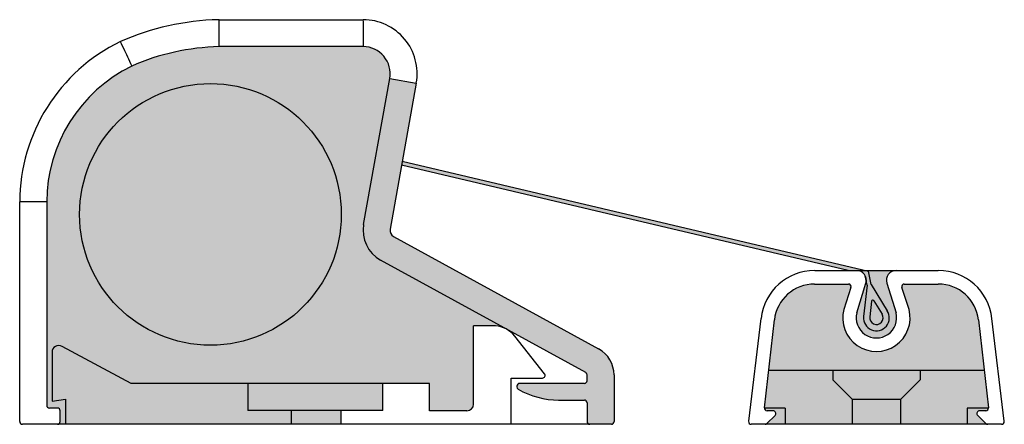
# Model space of a CAD drawing. Units: millimetres. Extents: x 18 to 201, y 106 to 244.
# Drawn here: x 128 to 201, y 113 to 143 of the extents above; entities that cross this region are included whole.
import ezdxf

# ---------------------------------------------------------------- set-up
doc = ezdxf.new("R2010")
doc.units = ezdxf.units.MM
for name, color, linetype in [('AJ_309', 7, 'Continuous'), ('D000005', 7, 'Continuous'), ('DV4_Default', 7, 'Continuous'), ('DV4_Standard', 7, 'Continuous'), ('Standard', 7, 'Continuous')]:
    doc.layers.add(name, color=color, linetype=linetype)

# ---------------------------------------------------------------- blocks, each defined once
blk = doc.blocks.new('SE3')
at = {"layer": 'DV4_Standard', "linetype": 'Continuous'}
h = blk.add_hatch(color=7, dxfattribs=at)
edge = h.paths.add_edge_path()
edge.add_line((136.4996220848995, 116.1847119909267), (145.1584832680101, 116.1847119908834))
edge.add_line((145.1584832680101, 116.1847119908834), (155.1584832680101, 116.1847119908834))
edge.add_line((155.1584832680101, 116.1847119908834), (158.6216148163878, 116.1847119909214))
edge.add_line((158.6216148163878, 116.1847119909214), (158.6216148163878, 114.1554199366635))
edge.add_line((158.6216148163878, 114.1554199366635), (161.3821560292006, 114.1554199366635))
edge.add_arc((161.3821560292006, 114.6554199366635), 0.4999999999999987, 270, 360)
edge.add_line((161.8821560292006, 114.6554199366635), (161.8821560292006, 120.452006656143))
edge.add_line((161.8821560292006, 120.452006656143), (163.5050459284408, 120.452006656143))
edge.add_arc((163.363261263866, 118.4570387093099), 2, 62.51497942020342, 85.9347585693692, ccw=False)
edge.add_line((164.2862946581965, 120.2313017543376), (154.9880865711414, 125.3370949396131))
edge.add_arc((156.1913956068975, 127.5284523646964), 2.5, 169.8532894405788, 241.22811491669302, ccw=False)
edge.add_line((153.730495895493, 127.9688755820786), (155.6696610592098, 138.8041149686885))
edge.add_arc((153.7009412900862, 139.1564535425941), 2.000000000000017, 349.8532894405797, 450.0000349374534)
edge.add_line((153.700940070539, 141.1564535425938), (143.0291262514536, 141.1564470352034))
edge.add_arc((143.4197818150321, 124.0444330136989), 17.1164726401651, 91.30779624959034, 113.674374198915)
edge.add_arc((141.5332896900795, 129.5885614795233), 11.29243296384761, 116.2042427666892, 179.7379939225609)
edge.add_line((130.2409747947831, 129.6402001129301), (130.2409839930415, 114.5554465569426))
edge.add_arc((130.4409839930414, 114.555446678897), 0.2000000000000005, 179.9999999999471, 270)
edge.add_line((130.4409839930414, 114.355446678897), (131.0409848666972, 114.3554466788972))
edge.add_arc((131.0409848666972, 114.1554466788972), 0.1999999999999988, 0, 90, ccw=False)
edge.add_line((131.2409848666972, 114.1554466788972), (131.2409848666965, 113.3554466788972))
edge.add_arc((131.0409848666965, 113.3554466788972), 0.1999999999999988, 270, 360, ccw=False)
edge.add_line((131.0409848666965, 113.1554466788972), (131.6409848666957, 113.1554220098157))
edge.add_line((131.6409848666957, 113.1554220098157), (131.640984866697, 115.0195814294394))
edge.add_line((131.640984866697, 115.0195814294394), (130.6409821942316, 114.859817688868))
edge.add_line((130.6409821942316, 114.859817688868), (130.6409821942314, 118.4941831817072))
edge.add_arc((131.1409821942314, 118.4941831817073), 0.5, 61.76929578125578, 180.0000000000032, ccw=False)
edge.add_line((131.3774936834544, 118.9347082269266), (136.4996220848995, 116.1847119909267))
h = blk.add_hatch(color=7, dxfattribs=at)
edge = h.paths.add_edge_path()
edge.add_line((155.6992156646165, 127.6165370081728), (157.6383808283334, 138.4517763947827))
edge.add_line((157.6383808283334, 138.4517763947827), (155.6696610592098, 138.8041149686885))
edge.add_line((155.6696610592098, 138.8041149686885), (153.730495895493, 127.9688755820786))
edge.add_arc((156.1913956068975, 127.5284523646964), 2.5, 169.8532894405788, 241.228114916693)
edge.add_line((154.9880865711414, 125.3370949396131), (164.2862946581966, 120.2313017543376))
edge.add_line((164.2862946581965, 120.2313017543376), (164.3650367372462, 120.1880632328029))
edge.add_line((164.3650367372462, 120.1880632328029), (170.1934476435818, 116.9875905817355))
edge.add_arc((170.0971829207213, 116.8122819877288), 0.2000000000000128, 3.4937406894641754e-05, 61.228114916745994, ccw=False)
edge.add_line((170.2971829207212, 116.8122821096834), (170.2971831819584, 116.3838649430474))
edge.add_arc((170.0971831819583, 116.3838649430474), 0.2, 270, 360, ccw=False)
edge.add_line((170.0971831819583, 116.1838649430474), (165.2971851505602, 116.1838649430474))
edge.add_arc((165.2971851505601, 115.9838649430474), 0.2000000000000023, 90, 180)
edge.add_line((165.0971851505601, 115.9838649430474), (165.0971851505602, 115.9279211847076))
edge.add_arc((165.2971851505601, 115.9279211847076), 0.2000000000000005, 180, 240.0495440276921)
edge.add_arc((168.1910064045158, 120.9501908636632), 5.996325920615749, 240.0495440276871, 270)
edge.add_line((168.1910064045158, 114.9538649430474), (170.0971850286104, 114.9538649430474))
edge.add_arc((170.0971850286104, 114.7538607771888), 0.2000000000000005, 0, 90, ccw=False)
edge.add_line((170.2971850286104, 114.7538607771888), (170.2971850286104, 113.3554425130454))
edge.add_arc((170.4971850286104, 113.3554425130454), 0.1999999999999988, 180, 270)
edge.add_line((170.4971850286104, 113.1554425130454), (172.0971851505601, 113.1554466789041))
edge.add_arc((172.0971850286056, 113.3554466789041), 0.2000000000000013, 270.000034937411, 360)
edge.add_line((172.2971850286056, 113.3554466789041), (172.2971829207208, 116.8122833292289))
edge.add_arc((170.0971829207213, 116.8122819877288), 2.200000000000004, 3.493740472887782e-05, 61.22811491669806)
edge.add_line((171.1560948721864, 118.7406765218023), (155.9507337997462, 127.0901808796797))
edge.add_arc((156.1913956068974, 127.5284523646964), 0.4999999999999976, 169.8532894405788, 241.2281149166912, ccw=False)
for points in [[(190.9554324487526, 124.5560073432587), (156.6028563240068, 132.668548873032), (156.5497318511362, 132.3717116610144), (189.6500470895031, 124.5560073432587)], [(189.9423101518395, 115.0060073432587), (193.5423101518394, 115.0060073432587), (195.0048101518394, 116.4685073432587), (195.0048101518394, 117.1560073431958), (188.5048101518395, 117.1560073431958), (188.5048101518394, 116.4435073432587)], [(145.1578236650874, 114.1825070778555), (155.1578236650874, 114.1825070778555), (155.1578236650874, 116.1825070778555), (145.15848326801, 116.1847119908834)], [(193.5423101518394, 115.0060073432587), (189.9423101518395, 115.0060073432587), (189.9423101518395, 113.1560073432587), (193.5423101518394, 113.1560073432587)], [(152.0703251418288, 114.1825070778555), (148.3703251418288, 114.1825070778555), (148.3703251418288, 113.1554322109115), (152.0703251404755, 113.1554344670706)]]:
    blk.add_hatch(color=7, dxfattribs=at).paths.add_polyline_path(points)
h = blk.add_hatch(color=7, dxfattribs=at)
edge = h.paths.add_edge_path()
edge.add_arc((190.2820044161364, 123.8356377204534), 0.7203696228052701, -17.218453519868092, 90, ccw=False)
edge.add_line((190.9700892857845, 123.6223969982122), (190.2885565285867, 121.4232280333517))
edge.add_arc((191.7429117000519, 121.0560073432587), 1.500000000000002, 165.8291702320217, 374.1708297679785)
edge.add_line((193.1972668715171, 121.4232280333517), (192.5157341143193, 123.6223969982122))
edge.add_arc((193.2038189839676, 123.8356377204535), 0.7203696228054307, 90, 197.2184535198691, ccw=False)
edge.add_line((193.2038189839676, 124.5560073432589), (190.2820044161364, 124.5560073432587))
edge = h.paths.add_edge_path()
edge.add_line((191.3809035717505, 122.2743727590137), (191.2481185653379, 121.1279784797817))
edge.add_arc((191.7429117000519, 121.0560073432587), 0.4999998807514947, 171.7239681472431, 392.2422500578145)
edge.add_line((192.1658115950605, 121.3227573377352), (191.5569114055367, 122.3133466308546))
edge.add_arc((191.4756526736769, 122.2633981228568), 0.09538257154558767, 31.5784106514628, 173.3929641361402)
h = blk.add_hatch(color=7, dxfattribs=at)
edge = h.paths.add_edge_path()
edge.add_line((191.0678928129167, 123.4697341193173), (190.7985045778132, 121.1416199736731))
edge.add_arc((191.7471203993223, 121.0393640709284), 0.9541112338001115, 173.8475663673261, 393.7769389369906)
edge.add_line((192.5401855818991, 121.5698128079879), (191.3626168293152, 123.5260654153364))
edge.add_line((191.3626168293152, 123.5260654153364), (191.1544421406288, 124.5090101578276))
edge.add_line((191.1544421406288, 124.5090101578276), (190.8609520006528, 124.4468528300746))
edge.add_line((190.8609520006528, 124.4468528300746), (191.0678928129167, 123.4697341193173))
edge = h.paths.add_edge_path()
edge.add_arc((191.7429117000519, 121.0560073432587), 0.4999998807514947, 171.7239681472431, 392.2422500578145)
edge.add_line((192.1658115950605, 121.3227573377352), (191.5569114055367, 122.3133466308546))
edge.add_arc((191.4756526736769, 122.2633981228568), 0.09538257154558767, 31.5784106514628, 173.3929641361402)
edge.add_line((191.3809035717505, 122.2743727590137), (191.2481185653379, 121.1279784797817))
h = blk.add_hatch(color=7, dxfattribs=at)
edge = h.paths.add_edge_path()
edge.add_line((188.5048101518394, 117.1560073431958), (195.0048101518394, 117.1560073431958))
edge.add_line((195.0048101518394, 117.1560073431958), (199.7300979859407, 117.1560073431958))
edge.add_line((199.7300979859407, 117.1560073431958), (199.3040232866409, 120.8956169845624))
edge.add_arc((196.3233077196112, 120.5560073432587), 2.999999999999996, 6.499999999999538, 90)
edge.add_line((196.3233077196112, 123.5560073432587), (193.8068367188968, 123.5560073432587))
edge.add_arc((193.8068367188968, 123.366389414436), 0.1896179288227159, 90, 198.2383418977478)
edge.add_line((193.6267446588266, 123.3070445845796), (194.1668369858273, 121.668041826747))
edge.add_arc((191.7429117000519, 121.0560073432587), 2.500000000000003, -194.1708297679786, 14.17082976797849, ccw=False)
edge.add_line((189.3189864142765, 121.668041826747), (189.8590787412772, 123.3070445845796))
edge.add_arc((189.6789866812069, 123.366389414436), 0.1896179288227093, 341.761658102248, 450)
edge.add_line((189.6789866812069, 123.5560073432587), (187.1613125840674, 123.5560073432587))
edge.add_arc((187.1613125840674, 120.5560073432587), 3, 90, 173.5000000000001)
edge.add_line((184.1805970170376, 120.8956169845624), (183.7545223177378, 117.1560073431958))
edge.add_line((183.7545223177378, 117.1560073431958), (188.5048101518394, 117.1560073431958))
h = blk.add_hatch(color=7, dxfattribs=at)
edge = h.paths.add_edge_path()
edge.add_line((191.3809035717505, 122.2743727590137), (191.2481185653379, 121.1279784797817))
edge.add_arc((191.7429117000519, 121.0560073432587), 0.4999998807514947, 171.7239681472431, 392.2422500578145)
edge.add_line((192.1658115950605, 121.3227573377352), (191.5569114055367, 122.3133466308546))
edge.add_arc((191.4756526736769, 122.2633981228568), 0.09538257154558767, 31.5784106514628, 173.3929641361402)
h = blk.add_hatch(color=7, dxfattribs=at)
edge = h.paths.add_edge_path()
edge.add_line((131.640984866697, 115.0195814294394), (131.640984866697, 113.1554199366635))
edge.add_line((131.640984866697, 113.1554199366635), (148.3703251404769, 113.1554322109115))
edge.add_line((148.3703251404768, 113.1554322109115), (148.3703251418288, 114.1825070778555))
edge.add_line((148.3703251418288, 114.1825070778555), (145.1578236650874, 114.1825070778555))
edge.add_line((145.1578236650874, 114.1825070778555), (145.1578236650874, 116.1825070778555))
edge.add_line((145.1578236650874, 116.1825070778555), (136.4996220848995, 116.1847119909267))
edge.add_line((136.4996220848995, 116.1847119909267), (131.3774936834544, 118.9347082269266))
edge.add_arc((131.1409821942314, 118.4941831817073), 0.5, 61.76929578125575, 180.0000000000033)
edge.add_line((130.6409821942314, 118.4941831817072), (130.6409821942316, 114.859817688868))
edge.add_line((130.6409821942316, 114.859817688868), (131.640984866697, 115.0195814294394))
h = blk.add_hatch(color=7, dxfattribs=at)
edge = h.paths.add_edge_path()
edge.add_line((188.5048101518394, 117.1560073431958), (183.7545223177378, 117.1560073431958))
edge.add_line((183.7545223177378, 117.1560073431958), (183.4380821899048, 114.3786479860123))
edge.add_arc((183.6367965610401, 114.3560073432587), 0.1999999999999988, 173.5000000000024, 180.0000000000082)
edge.add_line((183.4367965610402, 114.3560073432587), (184.9895147508879, 114.3560073432587))
edge.add_line((184.9895147508879, 114.3560073432587), (184.9895147508879, 113.156007343248))
edge.add_line((184.9895147508879, 113.156007343248), (189.9423101518395, 113.1560073432587))
edge.add_line((189.9423101518394, 113.1560073432587), (189.9423101518395, 115.0060073432587))
edge.add_line((189.9423101518395, 115.0060073432587), (188.5048101518395, 116.4435073432587))
edge.add_line((188.5048101518395, 116.4435073432587), (188.5048101518395, 117.1560073431958))
h = blk.add_hatch(color=7, dxfattribs=at)
edge = h.paths.add_edge_path()
edge.add_line((199.7300979859407, 117.1560073431958), (195.0048101518394, 117.1560073431958))
edge.add_line((195.0048101518394, 117.1560073431958), (195.0048101518394, 116.4685073432587))
edge.add_line((195.0048101518394, 116.4685073432587), (193.5423101518394, 115.0060073432587))
edge.add_line((193.5423101518394, 115.0060073432587), (193.5423101518394, 113.1560073432587))
edge.add_line((193.5423101518394, 113.1560073432587), (198.470105552791, 113.1560073432587))
edge.add_line((198.470105552791, 113.1560073432587), (198.470105552791, 114.3560073432587))
edge.add_line((198.470105552791, 114.3560073432587), (200.0478237426384, 114.3560073432587))
edge.add_arc((199.8478237426384, 114.3560073432587), 0.2000000000000005, 0, 6.499999999997628)
edge.add_line((200.0465381137737, 114.3786479860123), (199.7300979859407, 117.1560073431958))
h = blk.add_hatch(color=7, dxfattribs=at)
edge = h.paths.add_edge_path()
edge.add_arc((184.0894674393648, 113.9560073432587), 0.2000000000000027, -44.99999999999699, 90, ccw=False)
edge.add_line((184.2308887956021, 113.8145859870214), (183.6308887956021, 113.2145859870214))
edge.add_arc((183.4894674393648, 113.3560073432587), 0.1999999999999988, 270, 315, ccw=False)
edge.add_line((183.4894674393648, 113.1560073432587), (184.9895147508879, 113.1560073432587))
edge.add_line((184.9895147508879, 113.1560073432587), (184.9895147508879, 114.3560073432587))
edge.add_line((184.9895147508879, 114.3560073432587), (183.4367965610402, 114.3560073432587))
edge.add_arc((183.6367965610401, 114.3560073432587), 0.1999999999999988, 180.0000000000082, 270)
edge.add_line((183.6367965610401, 114.1560073432587), (184.0894674393648, 114.1560073432587))
h = blk.add_hatch(color=7, dxfattribs=at)
edge = h.paths.add_edge_path()
edge.add_arc((199.3951528643137, 113.9560073432587), 0.1999999999999988, 90, 225.0000000000057, ccw=False)
edge.add_line((199.3951528643137, 114.1560073432587), (199.8478237426384, 114.1560073432587))
edge.add_arc((199.8478237426384, 114.3560073432587), 0.2000000000000005, 270, 360)
edge.add_line((200.0478237426384, 114.3560073432587), (198.4701055527911, 114.3560073432587))
edge.add_line((198.4701055527911, 114.3560073432587), (198.470105552791, 113.1560073432696))
edge.add_line((198.470105552791, 113.1560073432696), (199.9951528643137, 113.1560073432587))
edge.add_arc((199.9951528643137, 113.3560073432587), 0.1999999999999978, 224.9999999999971, 270, ccw=False)
edge.add_line((199.8537315080764, 113.2145859870214), (199.2537315080764, 113.8145859870214))
at = {"layer": 'AJ_309', "color": 7, "linetype": 'Continuous'}
blk.add_line((187.1681379382405, 124.5560073432587), (196.3301330737847, 124.5560073432587), dxfattribs=at)
for centre, radius, start, end in [((187.1681379382405, 120.5560073432587), 3.999999999999998, 90, 173.5), ((196.3301330737847, 120.5560073432587), 4, 6.500000000000228, 90)]:
    blk.add_arc(centre, radius, start, end, dxfattribs=at)
at = {"layer": 'D000005', "color": 7, "linetype": 'Continuous'}
for p, q in [((143.0287083454247, 143.1569666677087), (153.7005221645082, 143.1569731750991)), ((157.6379641418498, 138.4522960272884), (155.6987989781329, 127.6170566406785)), ((128.2405680383, 113.3559395691699), (128.2405581082999, 129.640718525892)), ((155.9503171132626, 127.0907005121854), (171.1556781857028, 118.7411961543079)), ((172.2967662342372, 116.8128029617345), (172.2967683421219, 113.3559664334401)), ((172.0967684640765, 113.1559663114098), (128.4405681602799, 113.1559396910485))]:
    blk.add_line(p, q, dxfattribs=at)
for centre, radius, start, end in [((143.4193651285485, 124.0449526462045), 19.11647264016516, 91.30779624958996, 113.8049926093843), ((143.0287095649702, 141.1569666677091), 2.000000000000005, 90.00003493740532, 91.3077962495908), ((153.7005246036026, 139.1569731750998), 4.000000000000001, 349.8532894405793, 90.00003493745417), ((141.5328730035959, 129.5890811120289), 13.29243296384764, 116.0113928212475, 179.737993922561), ((130.2405581082995, 129.6407197454357), 1.999999999999999, 179.7379939225599, 180.0000349373532), ((156.1909789204138, 127.5289719972021), 0.4999999999999976, 169.8532894405804, 241.228114916692), ((170.0967662342376, 116.8128016202345), 2.200000000000004, 3.493740509897873e-05, 61.22811491669806), ((128.4405680383757, 113.3559396911243), 0.2000000000757965, 180.0000349373581, 270.0000349229749), ((172.096768342122, 113.3559663114097), 0.2000000000000013, 270.0000349374029, 0)]:
    blk.add_arc(centre, radius, start, end, dxfattribs=at)
blk.add_open_spline([(135.7034784368273, 141.5350818270512), (135.7034784368273, 141.5350818270512), (135.7947343619155, 141.3385348343089), (136.1054971262622, 140.6695439645999), (136.3268395794943, 140.1932066615339), (136.5464474773239, 139.7209418845591)], degree=3, knots=[0, 0, 0, 0, 0.5, 0.5, 1, 1, 1, 1], dxfattribs=at)
at = {"layer": 'DV4_Default', "color": 7, "linetype": 'Continuous'}
for p, q in [((143.0291262514537, 141.1564470352034), (143.0291250319083, 143.1564470352031)), ((153.7009388978936, 143.0795367976257), (153.700940070539, 141.1564535425938)), ((153.700940070539, 141.1564535425938), (143.0291262514536, 141.1564470352034)), ((153.730495895493, 127.9688755820786), (155.6696610592098, 138.8041149686885)), ((155.6696610592098, 138.8041149686885), (157.6383808283334, 138.4517763947827)), ((189.6500470895031, 124.5560073432587), (156.5497318511363, 132.3717116610144)), ((156.5842933539711, 132.6729326160382), (191.1544421406288, 124.5090101578276)), ((130.2409747947831, 129.6402001129301), (128.2409747947835, 129.6401988933864)), ((130.2409747947831, 129.6402001129301), (130.2409839930415, 114.5554465569426)), ((170.1934476435816, 116.9875905817356), (154.9880865711414, 125.3370949396131)), ((191.0678928129167, 123.4697341193173), (190.9192554707128, 124.1715595668729)), ((191.3626168293152, 123.5260654153364), (191.1544421406288, 124.5090101578275)), ((191.0678928129167, 123.4697341193173), (190.7985045778132, 121.1416199736731)), ((191.3626168293152, 123.5260654153364), (192.5401855818991, 121.5698128079879)), ((191.3809035717505, 122.2743727590137), (191.2481185653379, 121.1279784797817)), ((191.5569114055367, 122.3133466308546), (192.1658115950605, 121.3227573377352)), ((167.1428631488485, 116.9080911514153), (164.9306747113822, 119.6993007929885)), ((170.2971831819584, 116.3838649430474), (170.2971829207212, 116.8122821096834)), ((201.0188306318518, 113.1560073432587), (182.466992768252, 113.1560073432587))]:
    blk.add_line(p, q, dxfattribs=at)
blk.add_circle((142.3787021424494, 128.7190598659547), 9.700000000000001, dxfattribs=at)
for centre, radius, start, end in [((143.4197818150321, 124.0444330136989), 17.1164726401651, 91.30779624959034, 113.674374198915), ((153.7009412900862, 139.1564535425941), 2.000000000000017, 349.8532894405797, 90.00003493745336), ((141.5332896900795, 129.5885614795233), 11.29243296384761, 116.2042427666892, 179.7379939225609), ((156.1913956068975, 127.5284523646964), 2.5, 169.8532894405788, 241.228114916693), ((191.4756526736769, 122.2633981228568), 0.09538257154558767, 31.5784106514628, 173.3929641361402), ((191.7471203993223, 121.0393640709284), 0.9541112338001115, 173.8475663673261, 33.77693893699052), ((191.7429117000519, 121.0560073432587), 0.4999998807514947, 171.7239681472431, 32.24225005781454), ((131.1409821942314, 118.4941831817073), 0.5, 61.76929578125575, 180.0000000000033), ((170.0971829207213, 116.8122819877288), 0.2000000000000128, 3.493740694947876e-05, 61.22811491674604), ((170.0971831819583, 116.3838649430474), 0.2, 270, 0)]:
    blk.add_arc(centre, radius, start, end, dxfattribs=at)
at = {"layer": 'DV4_Standard', "color": 7, "linetype": 'Continuous'}
for p, q in [((187.1613125840674, 123.5560073432587), (189.6789866812069, 123.5560073432587)), ((190.2885565285867, 121.4232280333517), (190.9700892857845, 123.6223969982122)), ((192.5157341143193, 123.6223969982122), (193.1972668715171, 121.4232280333517)), ((193.8068367188968, 123.5560073432587), (196.3233077196112, 123.5560073432587)), ((189.8590787412772, 123.3070445845796), (189.3189864142765, 121.668041826747)), ((194.1668369858273, 121.668041826747), (193.6267446588266, 123.3070445845796)), ((163.5050459284408, 120.452006656143), (161.8821560292006, 120.452006656143)), ((161.8821560292006, 114.6554199366635), (161.8821560292006, 120.452006656143)), ((183.187025161361, 121.0088201983304), (182.2682783971167, 113.3786479860123)), ((183.4380821899048, 114.3786479860123), (184.1805970170376, 120.8956169845624)), ((199.3040232866409, 120.8956169845624), (200.0465381137737, 114.3786479860123)), ((201.2175450029871, 113.3786479860123), (200.2975951423179, 121.0088201983303)), ((130.6409821942314, 118.4941831817072), (130.6409821942316, 114.859817688868)), ((136.4996220848995, 116.1847119909267), (131.3774936834544, 118.9347082269266)), ((183.7545223177378, 117.1560073431958), (183.7543620509332, 117.1560073431958)), ((199.7300979859408, 117.1560073431958), (183.7545223177378, 117.1560073431958)), ((188.5048101518394, 117.1560073431958), (188.5048101518394, 116.4435073432587)), ((195.0048101518394, 116.4685073432587), (195.0048101518394, 117.1560073431958)), ((199.7302582527456, 117.1560073431958), (199.7300979859407, 117.1560073431958)), ((145.1584832680101, 116.1847119908834), (136.4996220848995, 116.1847119909267)), ((145.1578236650874, 116.1825070778555), (145.1578236650874, 114.1825070778555)), ((155.15848326801, 116.1847119908834), (145.15848326801, 116.1847119908834)), ((155.1578236650874, 114.1825070778555), (155.1578236650874, 116.1825070778555)), ((158.6216148163878, 116.1847119909214), (155.1584832680101, 116.1847119908834)), ((158.6216148163878, 114.1554199366635), (158.6216148163878, 116.1847119909214)), ((164.6698107599493, 113.1554199366635), (164.6698107599493, 116.5838649430474)), ((164.6698107599493, 116.5838649430474), (166.9861218040969, 116.5838649430474)), ((170.0971831819583, 116.1838649430474), (165.2971851505602, 116.1838649430474)), ((188.5048101518395, 116.4435073432587), (189.9423101518395, 115.0060073432587)), ((193.5423101518394, 115.0060073432587), (195.0048101518394, 116.4685073432587)), ((165.0971851505602, 115.9838649430474), (165.0971851505602, 115.9279211847076)), ((130.6409821942316, 114.859817688868), (131.640984866697, 115.0195814294394)), ((131.640984866697, 115.0195814294394), (131.640984866697, 113.1554199366635)), ((168.1910064045158, 114.9538649430474), (170.0971850286104, 114.9538649430474)), ((170.2971850286104, 114.7538607771888), (170.2971850286104, 113.3554425130454)), ((189.9423101518395, 115.0060073432587), (193.5423101518394, 115.0060073432587)), ((189.9423101518395, 115.0060073432587), (189.9423101518395, 113.1560073432587)), ((193.5423101518394, 113.1560073432587), (193.5423101518394, 115.0060073432587)), ((131.0409848666972, 114.3554466788972), (130.4409839930414, 114.3554466788972)), ((131.2409848666965, 113.3554466788972), (131.2409848666972, 114.155446678897)), ((155.1578236650874, 114.1825070778555), (145.1578236650874, 114.1825070778555)), ((148.3703251418288, 114.1825070778555), (148.3703251418288, 113.1532150236356)), ((152.0703251418288, 113.1532150236356), (152.0703251418288, 114.1825070778555)), ((161.3821560292006, 114.1554199366635), (158.6216148163878, 114.1554199366635)), ((184.9895147508879, 114.3560073432587), (183.4367965610402, 114.3560073432587)), ((184.0894674393648, 114.1560073432587), (183.6367965610401, 114.1560073432587)), ((184.9895147508879, 114.3560073432587), (184.9895147508879, 113.156007343248)), ((198.470105552791, 114.3560073432587), (198.470105552791, 113.1560073432696)), ((200.0478237426384, 114.3560073432587), (198.4701055527911, 114.3560073432587)), ((199.8478237426384, 114.1560073432587), (199.3951528643137, 114.1560073432587)), ((183.6308887956021, 113.2145859870214), (184.2308887956021, 113.8145859870214)), ((199.2537315080764, 113.8145859870214), (199.8537315080764, 113.2145859870214))]:
    blk.add_line(p, q, dxfattribs=at)
for centre, radius, start, end in [((190.2820044161364, 123.8356377204534), 0.7203696228052701, 342.781546480132, 90), ((193.2038189839676, 123.8356377204535), 0.7203696228054307, 90, 197.2184535198691), ((187.1613125840674, 120.5560073432587), 3, 90, 173.5000000000001), ((189.6789866812069, 123.366389414436), 0.1896179288227093, 341.761658102248, 90), ((193.8068367188968, 123.366389414436), 0.1896179288227159, 90, 198.2383418977478), ((196.3233077196112, 120.5560073432587), 2.999999999999996, 6.499999999999538, 90), ((191.7429117000519, 121.0560073432587), 2.500000000000003, 165.8291702320215, 14.17082976797854), ((191.7429117000519, 121.0560073432587), 1.500000000000002, 165.8291702320217, 14.17082976797854), ((163.363261263866, 118.4570387093099), 2, 38.39877626413098, 85.93475856936921), ((166.9861218040969, 116.7838649430474), 0.2000000000000005, 270, 38.39877626412996), ((165.2971851505601, 115.9838649430474), 0.2000000000000023, 90, 180), ((165.2971851505601, 115.9279211847076), 0.2000000000000005, 180, 240.0495440276921), ((168.1910064045158, 120.9501908636632), 5.996325920615749, 240.0495440276871, 270), ((161.3821560292006, 114.6554199366635), 0.4999999999999987, 270, 0), ((170.0971850286104, 114.7538607771888), 0.2000000000000005, 0, 90), ((130.4409839930414, 114.555446678897), 0.2000000000000005, 179.9999999999471, 270), ((131.0409848666972, 114.1554466788972), 0.1999999999999988, 0, 90), ((183.6367965610401, 114.3560073432587), 0.1999999999999988, 173.5000000000024, 270), ((184.0894674393648, 113.9560073432587), 0.2000000000000027, 315.0000000000029, 90), ((199.3951528643137, 113.9560073432587), 0.1999999999999988, 90, 225.0000000000057), ((199.8478237426384, 114.3560073432587), 0.2000000000000005, 270, 6.499999999997628), ((131.0409848666965, 113.3554466788972), 0.1999999999999988, 270, 0), ((170.4971850286104, 113.3554425130454), 0.1999999999999988, 180, 270), ((182.466992768252, 113.3560073432587), 0.1999999999999989, 173.5000000000014, 270), ((183.4894674393648, 113.3560073432587), 0.1999999999999988, 270, 315), ((199.9951528643137, 113.3560073432587), 0.1999999999999978, 224.9999999999971, 270), ((201.0188306318518, 113.3560073432587), 0.1999999999999988, 270, 6.499999999997628)]:
    blk.add_arc(centre, radius, start, end, dxfattribs=at)

msp = doc.modelspace()

# ---------------------------------------------------------------- block references
at = {"layer": 'Standard'}
msp.add_blockref('SE3', (0, 0), dxfattribs=at)

doc.saveas('drawing.dxf')
